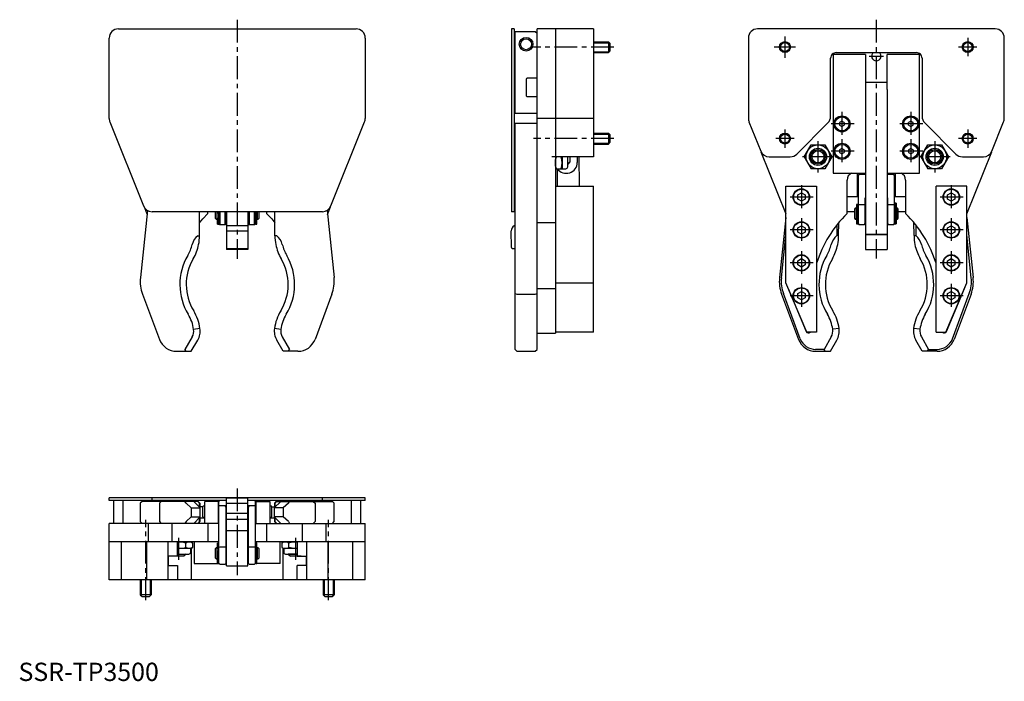
# Model space of a CAD drawing. Extents: x 1 to 539, y 0 to 362.
import ezdxf

# ---------------------------------------------------------------- set-up
doc = ezdxf.new("R2010")
doc.units = 0
doc.header["$LTSCALE"] = 10
doc.linetypes.add('CENTER', pattern=[2, 1.25, -0.25, 0.25, -0.25])
doc.layers.get('0').update_dxf_attribs({"linetype": 'CONTINUOUS'})
doc.layers.add('1', color=1, linetype='CENTER')
doc.layers.add('3', color=3, linetype='CONTINUOUS')
doc.styles.add('STANDARD1', font='txt')

msp = doc.modelspace()

# ---------------------------------------------------------------- linework, layer by layer
for p, q in [((54.64, 356.69), (184.64, 356.69)), ((271.14, 356.69), (269.64, 356.69)), ((269.64, 356.69), (269.64, 256.69)), ((271.14, 356.69), (271.14, 256.69)), ((283.64, 181.34), (283.64, 356.69)), ((314.44, 356.69), (283.64, 356.69)), ((293.64, 356.69), (293.64, 190.3)), ((314.44, 356.69), (314.44, 286.69)), ((534.2, 356.72), (404.2, 356.72)), ((49.64, 307.65), (49.64, 351.69)), ((189.64, 351.69), (189.64, 307.65)), ((271.64, 310.34), (271.64, 355.34)), ((271.64, 355.34), (282.64, 355.34)), ((282.64, 355.34), (283.64, 354.34)), ((399.2, 351.72), (399.2, 307.69)), ((539.2, 307.69), (539.2, 351.72)), ((314.44, 349.69), (322.64, 349.69)), ((323.64, 348.69), (322.64, 349.69)), ((322.64, 349.69), (322.64, 343.69)), ((322.64, 343.69), (323.64, 344.69)), ((323.64, 344.69), (323.64, 348.69)), ((314.44, 343.69), (322.64, 343.69)), ((444.2, 308.79), (444.2, 340.72)), ((463.35, 342.72), (445.65, 342.72)), ((445.65, 342.72), (445.65, 277.72)), ((447.2, 343.72), (491.2, 343.72)), ((463.35, 342.72), (463.35, 277.72)), ((492.75, 342.72), (475.05, 342.72)), ((475.05, 323.61), (475.05, 342.72)), ((492.75, 277.72), (492.75, 342.72)), ((494.2, 340.72), (494.2, 308.79)), ((277.64, 329.09), (277.64, 320.29)), ((283.64, 329.69), (278.24, 329.69)), ((475.05, 327.45), (463.35, 327.45)), ((475.05, 323.61), (475.05, 236.02)), ((278.24, 319.69), (283.64, 319.69)), ((283.64, 310.34), (271.14, 310.34)), ((293.64, 307.65), (283.64, 307.65)), ((314.44, 307.65), (293.64, 307.65)), ((50, 305.79), (68.39, 259.83)), ((170.9, 259.83), (189.28, 305.79)), ((271.14, 305.04), (283.64, 305.04)), ((271.64, 181.34), (271.64, 305.04)), ((399.55, 305.83), (405.94, 289.87)), ((425.66, 288.19), (442.73, 305.26)), ((450.4, 306.18), (449.14, 305.45)), ((449.14, 305.45), (449.14, 304)), ((449.14, 304), (450.4, 303.27)), ((451.66, 305.45), (450.4, 306.18)), ((450.4, 303.27), (451.66, 304)), ((451.66, 305.45), (451.66, 304)), ((488, 306.18), (486.74, 305.45)), ((486.74, 304), (486.74, 305.45)), ((486.74, 304), (488, 303.27)), ((489.26, 305.45), (488, 306.18)), ((488, 303.27), (489.26, 304)), ((489.26, 304), (489.26, 305.45)), ((495.66, 305.26), (512.73, 288.19)), ((532.45, 289.87), (538.84, 305.83)), ((314.44, 299.69), (322.64, 299.69)), ((323.64, 298.69), (322.64, 299.69)), ((322.64, 299.69), (322.64, 293.69)), ((323.64, 294.69), (323.64, 298.69)), ((314.44, 293.69), (322.64, 293.69)), ((322.64, 293.69), (323.64, 294.69)), ((429.77, 286.72), (433.52, 293.22)), ((433.52, 293.22), (441.02, 293.22)), ((441.02, 293.22), (444.78, 286.72)), ((450.4, 291.18), (449.14, 290.45)), ((451.66, 290.45), (450.4, 291.18)), ((488, 291.18), (486.74, 290.45)), ((489.26, 290.45), (488, 291.18)), ((493.62, 286.72), (497.37, 293.22)), ((497.37, 293.22), (504.88, 293.22)), ((504.88, 293.22), (508.63, 286.72)), ((314.44, 286.69), (293.64, 286.69)), ((297.34, 286.69), (297.34, 280.19)), ((300.4, 281.21), (300.4, 286.69)), ((301.64, 286.69), (301.64, 283.89)), ((305.64, 286.69), (305.64, 283.69)), ((306.49, 286.69), (306.7, 270.72)), ((406.09, 289.53), (419.7, 255.58)), ((410.58, 286.72), (422.13, 286.72)), ((429.77, 286.72), (433.52, 280.22)), ((444.78, 286.72), (441.02, 280.22)), ((449.14, 290.45), (449.14, 289)), ((449.14, 289), (450.4, 288.27)), ((450.4, 288.27), (451.66, 289)), ((451.66, 290.45), (451.66, 289)), ((486.74, 290.45), (486.74, 289)), ((486.74, 289), (488, 288.27)), ((488, 288.27), (489.26, 289)), ((489.26, 290.45), (489.26, 289)), ((493.62, 286.72), (497.37, 280.22)), ((508.63, 286.72), (504.88, 280.22)), ((516.27, 286.72), (527.81, 286.72)), ((518.7, 255.58), (532.3, 289.53)), ((293.64, 280.19), (299.38, 280.19)), ((294.57, 280.19), (294.69, 270.72)), ((300.4, 282.69), (300.44, 282.69)), ((301.64, 283.89), (300.44, 282.69)), ((441.02, 280.22), (433.52, 280.22)), ((504.88, 280.22), (497.37, 280.22)), ((445.65, 277.72), (463.35, 277.72)), ((458.95, 265.02), (458.95, 277.72)), ((459.7, 277.02), (459.2, 276.52)), ((459.2, 276.52), (459.2, 250.15)), ((463.35, 277.02), (459.7, 277.02)), ((463.35, 277.72), (463.35, 236.02)), ((478.7, 277.02), (475.05, 277.02)), ((475.1, 277.72), (492.75, 277.72)), ((479.2, 276.52), (478.7, 277.02)), ((479.2, 250.15), (479.2, 276.52)), ((479.45, 277.72), (479.45, 265.02)), ((293.64, 270.72), (314.24, 270.72)), ((314.24, 270.72), (314.44, 270.52)), ((314.44, 190.92), (314.44, 270.52)), ((419.7, 217.72), (419.7, 270.72)), ((419.7, 270.72), (436.5, 270.72)), ((436.5, 270.72), (436.5, 190.72)), ((453.2, 255.77), (453.2, 274.02)), ((459.2, 274.02), (458.95, 274.02)), ((479.45, 274.02), (479.2, 274.02)), ((485.2, 274.02), (485.2, 255.77)), ((501.9, 190.72), (501.9, 270.72)), ((518.7, 270.72), (501.9, 270.72)), ((518.7, 217.72), (518.7, 270.72)), ((426.2, 265.88), (428.2, 267.03)), ((426.2, 263.57), (426.2, 265.88)), ((428.2, 267.03), (430.2, 265.88)), ((430.2, 265.88), (430.2, 263.57)), ((453.2, 265.02), (458.95, 265.02)), ((458.95, 268.02), (459.2, 268.02)), ((463.15, 250.15), (463.15, 264.33)), ((463.35, 264.33), (463.15, 264.33)), ((475.25, 264.33), (475.05, 264.33)), ((475.25, 264.33), (475.25, 250.15)), ((479.2, 268.02), (479.45, 268.02)), ((479.45, 265.02), (485.2, 265.02)), ((508.2, 265.88), (510.2, 267.03)), ((508.2, 263.57), (508.2, 265.88)), ((510.2, 267.03), (512.2, 265.88)), ((512.2, 265.88), (512.2, 263.57)), ((68.65, 259.27), (70.31, 255.13)), ((168.97, 255.12), (170.64, 259.27)), ((428.2, 262.41), (426.2, 263.57)), ((430.2, 263.57), (428.2, 262.41)), ((457.7, 258.65), (457.2, 258.15)), ((458.2, 258.65), (457.7, 258.65)), ((458.2, 258.65), (458.2, 252.65)), ((459.1, 260.58), (458.4, 260.58)), ((458.4, 260.58), (458.4, 250)), ((459.1, 260.58), (459.1, 250)), ((459.2, 258.65), (459.1, 258.65)), ((459.2, 260.2), (459.7, 260.62)), ((459.7, 260.62), (462.65, 260.62)), ((463.15, 260.2), (462.65, 260.62)), ((463.35, 258.65), (463.15, 258.65)), ((475.25, 258.65), (475.05, 258.65)), ((475.25, 260.2), (475.75, 260.62)), ((475.75, 260.62), (478.7, 260.62)), ((479.2, 260.2), (478.7, 260.62)), ((480, 261.3), (479.3, 261.3)), ((479.3, 261.3), (479.3, 250)), ((480, 261.3), (480, 250)), ((480.7, 258.65), (480.2, 258.65)), ((480.2, 258.65), (480.2, 252.65)), ((481.2, 258.15), (480.7, 258.65)), ((510.2, 262.41), (508.2, 263.57)), ((512.2, 263.57), (510.2, 262.41)), ((70.54, 257.35), (66.69, 220.64)), ((166.26, 256.69), (73.03, 256.69)), ((99.03, 243.57), (99.07, 256.69)), ((103.64, 255.74), (103.64, 256.69)), ((107.64, 256.69), (107.64, 253.11)), ((108.64, 252.61), (108.64, 256.69)), ((108.84, 256.11), (108.84, 256.69)), ((108.84, 256.11), (109.54, 256.11)), ((109.54, 256.11), (109.54, 256.69)), ((109.64, 250.11), (109.64, 256.69)), ((110.14, 256.69), (110.14, 249.61)), ((113.09, 249.61), (113.09, 256.69)), ((113.59, 250.11), (113.59, 256.69)), ((113.79, 256.69), (113.79, 235.98)), ((125.49, 256.69), (125.49, 235.98)), ((125.69, 256.69), (125.69, 250.11)), ((126.19, 256.69), (126.19, 249.61)), ((129.14, 249.61), (129.14, 256.69)), ((129.64, 250.11), (129.64, 256.69)), ((129.74, 249.96), (129.74, 256.69)), ((130.44, 249.96), (130.44, 256.69)), ((130.64, 252.61), (130.64, 256.69)), ((131.64, 253.11), (131.64, 256.69)), ((135.64, 256.69), (135.64, 255.74)), ((140.25, 243.57), (140.21, 256.69)), ((168.74, 257.34), (172.59, 220.64)), ((271.14, 256.69), (269.64, 256.69)), ((419.7, 253.52), (416.25, 220.68)), ((453.2, 256.72), (457.2, 256.72)), ((457.2, 258.15), (457.2, 253.15)), ((457.2, 253.15), (457.7, 252.65)), ((458.4, 258.15), (458.2, 258.15)), ((458.2, 253.15), (458.4, 253.15)), ((480.2, 258.15), (480, 258.15)), ((480, 253.15), (480.2, 253.15)), ((480.7, 252.65), (481.2, 253.15)), ((481.2, 253.15), (481.2, 258.15)), ((481.2, 256.72), (485.2, 256.72)), ((518.7, 253.56), (522.15, 220.68)), ((107.64, 253.11), (108.14, 252.61)), ((108.14, 252.61), (108.64, 252.61)), ((108.64, 253.11), (109.64, 253.11)), ((108.84, 249.96), (108.84, 253.11)), ((108.84, 249.96), (109.54, 249.96)), ((109.54, 249.96), (109.54, 253.11)), ((109.64, 250.11), (110.14, 249.61)), ((110.14, 249.61), (113.09, 249.61)), ((113.09, 249.61), (113.59, 250.11)), ((113.59, 252.61), (113.79, 252.61)), ((125.49, 248.92), (113.79, 248.92)), ((125.49, 252.61), (125.69, 252.61)), ((125.69, 250.11), (126.19, 249.61)), ((126.19, 249.61), (129.14, 249.61)), ((129.14, 249.61), (129.64, 250.11)), ((129.64, 252.61), (129.74, 252.61)), ((129.74, 249.96), (130.44, 249.96)), ((130.44, 253.11), (130.64, 253.11)), ((130.64, 252.61), (131.14, 252.61)), ((131.14, 252.61), (131.64, 253.11)), ((271.64, 249.16), (271.16, 248.92)), ((283.64, 250.77), (293.64, 250.77)), ((426.2, 247.88), (428.2, 249.03)), ((426.2, 245.57), (426.2, 247.88)), ((428.2, 249.03), (430.2, 247.88)), ((430.2, 247.88), (430.2, 245.57)), ((447.61, 249.46), (447.59, 243.61)), ((448.59, 243.61), (448.61, 250.72)), ((457.7, 252.65), (458.2, 252.65)), ((458.4, 250), (459.1, 250)), ((459.1, 252.65), (459.2, 252.65)), ((459.2, 250.15), (459.7, 249.65)), ((459.7, 249.65), (462.65, 249.65)), ((462.65, 249.65), (463.15, 250.15)), ((463.15, 252.65), (463.35, 252.65)), ((475.05, 252.65), (475.25, 252.65)), ((475.25, 250.15), (475.75, 249.65)), ((475.75, 249.65), (478.7, 249.65)), ((478.7, 249.65), (479.2, 250.15)), ((479.2, 252.65), (479.3, 252.65)), ((479.3, 250), (480, 250)), ((480.2, 252.65), (480.7, 252.65)), ((489.81, 243.61), (489.79, 250.71)), ((490.79, 249.46), (490.81, 243.61)), ((508.2, 247.88), (510.2, 249.03)), ((508.2, 245.57), (508.2, 247.88)), ((510.2, 249.03), (512.2, 247.88)), ((512.2, 247.88), (512.2, 245.57)), ((98.03, 243.57), (99.03, 243.57)), ((113.79, 246.2), (125.49, 246.2)), ((141.25, 243.57), (140.25, 243.57)), ((269.63, 237.07), (269.51, 246.2)), ((417.24, 220.57), (419.7, 243.95)), ((428.2, 244.41), (426.2, 245.57)), ((430.2, 245.57), (428.2, 244.41)), ((448.59, 243.61), (447.59, 243.61)), ((463.35, 244.34), (475.05, 244.34)), ((463.35, 244.25), (475.05, 244.25)), ((489.81, 243.61), (490.81, 243.61)), ((510.2, 244.41), (508.2, 245.57)), ((512.2, 245.57), (510.2, 244.41)), ((521.16, 220.57), (518.7, 244)), ((113.79, 236.57), (125.49, 236.57)), ((125.49, 235.98), (113.79, 235.98)), ((270.13, 236.57), (271.64, 236.59)), ((463.35, 236.02), (475.05, 236.02)), ((426.2, 229.88), (428.2, 231.03)), ((426.2, 227.57), (426.2, 229.88)), ((428.2, 226.41), (426.2, 227.57)), ((428.2, 231.03), (430.2, 229.88)), ((430.2, 227.57), (428.2, 226.41)), ((430.2, 229.88), (430.2, 227.57)), ((508.2, 229.88), (510.2, 231.03)), ((508.2, 227.57), (508.2, 229.88)), ((510.2, 226.41), (508.2, 227.57)), ((510.2, 231.03), (512.2, 229.88)), ((512.2, 227.57), (510.2, 226.41)), ((512.2, 229.88), (512.2, 227.57)), ((293.64, 217.72), (314.24, 217.72)), ((314.24, 217.69), (314.44, 217.73)), ((431.2, 190.72), (419.7, 217.72)), ((507.2, 190.72), (518.7, 217.72)), ((67.84, 211.54), (77.08, 186.83)), ((171.44, 211.54), (162.2, 186.83)), ((271.64, 211.89), (272.64, 211.54)), ((272.64, 211.54), (282.64, 211.54)), ((282.64, 211.54), (283.64, 211.89)), ((283.64, 214.61), (293.64, 214.61)), ((417.4, 211.58), (426.64, 186.87)), ((427.58, 187.22), (418.34, 211.93)), ((420.92, 214.65), (430.76, 191.25)), ((426.2, 211.88), (428.2, 213.03)), ((426.2, 209.57), (426.2, 211.88)), ((428.2, 213.03), (430.2, 211.88)), ((430.2, 211.88), (430.2, 209.57)), ((507.63, 191.25), (517.47, 214.65)), ((508.2, 211.88), (510.2, 213.03)), ((508.2, 209.57), (508.2, 211.88)), ((510.2, 213.03), (512.2, 211.88)), ((510.82, 187.22), (520.06, 211.93)), ((521, 211.58), (511.76, 186.87)), ((512.2, 211.88), (512.2, 209.57)), ((428.2, 208.41), (426.2, 209.57)), ((430.2, 209.57), (428.2, 208.41)), ((510.2, 208.41), (508.2, 209.57)), ((512.2, 209.57), (510.2, 208.41)), ((99.27, 192.81), (95.81, 192.33)), ((143.47, 192.33), (140.01, 192.81)), ((283.64, 190.3), (293.64, 190.3)), ((314.24, 190.72), (293.64, 190.72)), ((314.44, 190.92), (314.24, 190.72)), ((436.5, 190.72), (431.2, 190.72)), ((448.83, 192.85), (445.37, 192.37)), ((493.03, 192.37), (489.57, 192.85)), ((501.9, 190.72), (507.2, 190.72)), ((95, 188.18), (91.05, 181.34)), ((94.51, 180.34), (98.03, 186.43)), ((144.77, 180.34), (141.25, 186.43)), ((144.28, 188.18), (148.23, 181.34)), ((444.56, 188.22), (440.61, 181.37)), ((444.07, 180.37), (447.59, 186.47)), ((494.33, 180.37), (490.81, 186.47)), ((493.84, 188.22), (497.79, 181.37)), ((86.45, 180.34), (91.62, 180.34)), ((91.62, 180.34), (91.05, 181.34)), ((91.62, 180.34), (94.51, 180.34)), ((147.66, 180.34), (144.77, 180.34)), ((147.66, 180.34), (148.23, 181.34)), ((152.83, 180.34), (147.66, 180.34)), ((271.64, 181.34), (272.64, 180.34)), ((272.64, 180.34), (282.64, 180.34)), ((282.64, 180.34), (283.64, 181.34)), ((440.61, 181.37), (436.01, 181.37)), ((436.01, 180.37), (441.18, 180.37)), ((441.18, 180.37), (440.61, 181.37)), ((441.18, 180.37), (444.07, 180.37)), ((497.22, 180.37), (494.33, 180.37)), ((497.22, 180.37), (497.79, 181.37)), ((502.39, 180.37), (497.22, 180.37)), ((497.79, 181.37), (502.39, 181.37)), ((49.64, 98.7), (49.64, 100.2)), ((113.74, 100.2), (49.64, 100.2)), ((113.79, 98.7), (49.64, 98.7)), ((51.99, 98.7), (51.99, 86.2)), ((57.29, 86.2), (57.29, 98.7)), ((67.58, 98.2), (66.58, 97.2)), ((66.58, 97.2), (66.58, 87.2)), ((98.27, 98.2), (67.58, 98.2)), ((73.03, 98.7), (73.03, 100.2)), ((78.02, 98.2), (77.08, 97.2)), ((77.08, 97.2), (77.08, 87.2)), ((91.62, 97.2), (91.05, 98.2)), ((91.62, 97.2), (94.51, 94.7)), ((99.37, 94.7), (95.87, 98.2)), ((98.03, 98.2), (99.03, 97.2)), ((98.27, 98.2), (98.77, 97.7)), ((99.27, 97.2), (98.77, 97.7)), ((99.03, 95.04), (99.03, 97.2)), ((99.27, 97.2), (99.27, 94.8)), ((101.89, 86.2), (101.89, 98.2)), ((109.69, 98.2), (101.89, 98.2)), ((109.39, 86.2), (109.39, 98.2)), ((110.14, 98.65), (109.64, 98.15)), ((109.64, 64.36), (109.64, 98.15)), ((113.79, 98.65), (110.14, 98.65)), ((113.79, 100.34), (125.49, 100.34)), ((113.79, 62.96), (113.79, 100.34)), ((113.79, 100.22), (125.49, 100.22)), ((113.79, 97.22), (125.49, 97.22)), ((189.64, 100.2), (125.44, 100.2)), ((125.49, 62.96), (125.49, 100.34)), ((189.64, 98.7), (125.49, 98.7)), ((129.14, 98.65), (125.49, 98.65)), ((129.64, 98.15), (129.14, 98.65)), ((129.59, 98.2), (137.39, 98.2)), ((129.64, 64.36), (129.64, 98.15)), ((129.89, 98.2), (129.89, 86.2)), ((137.39, 98.2), (137.39, 86.2)), ((143.41, 98.2), (139.91, 94.7)), ((140.01, 97.2), (140.51, 97.7)), ((140.01, 97.2), (140.01, 94.8)), ((141.25, 98.2), (140.25, 97.2)), ((140.25, 97.2), (140.25, 95.04)), ((140.51, 97.7), (141.01, 98.2)), ((141.01, 98.2), (171.7, 98.2)), ((147.66, 97.2), (144.77, 94.7)), ((147.66, 97.2), (148.23, 98.2)), ((161.26, 98.2), (162.2, 97.2)), ((162.2, 97.2), (162.2, 87.2)), ((166.26, 98.7), (166.26, 100.2)), ((172.7, 97.2), (171.7, 98.2)), ((172.7, 87.2), (172.7, 97.2)), ((181.99, 98.7), (181.99, 86.2)), ((187.29, 86.2), (187.29, 98.7)), ((189.64, 98.7), (189.64, 100.2)), ((94.51, 94.7), (99.37, 94.7)), ((94.51, 94.7), (94.51, 89.7)), ((100.64, 95.2), (99.27, 95.2)), ((99.37, 89.7), (99.37, 94.7)), ((100.94, 95.65), (100.64, 95.35)), ((100.64, 95.35), (100.64, 89.95)), ((101.89, 95.65), (100.94, 95.65)), ((109.64, 95.65), (109.39, 95.65)), ((109.64, 95.73), (110.14, 96.01)), ((110.14, 96.01), (113.79, 96.01)), ((113.59, 95.01), (113.09, 96.01)), ((113.59, 64.36), (113.59, 95.01)), ((125.49, 91.61), (113.79, 91.61)), ((125.49, 96.01), (129.14, 96.01)), ((126.19, 96.01), (125.69, 95.01)), ((125.69, 95.01), (125.69, 64.36)), ((129.14, 96.01), (129.64, 95.73)), ((129.89, 95.65), (129.64, 95.65)), ((138.34, 95.65), (137.39, 95.65)), ((138.64, 95.35), (138.34, 95.65)), ((138.64, 89.95), (138.64, 95.35)), ((138.64, 95.2), (140.01, 95.2)), ((139.91, 94.7), (139.91, 89.7)), ((144.77, 94.7), (139.91, 94.7)), ((144.77, 94.7), (144.77, 89.7)), ((49.64, 55.4), (49.64, 86.2)), ((109.64, 86.2), (49.64, 86.2)), ((66.58, 87.2), (67.58, 86.2)), ((70.98, 86.2), (70.98, 76.2)), ((77.08, 87.2), (78.02, 86.2)), ((84.09, 76.2), (84.09, 86.2)), ((91.62, 87.2), (91.05, 86.2)), ((91.62, 87.2), (94.51, 89.7)), ((94.51, 89.7), (99.37, 89.7)), ((95.87, 86.2), (99.37, 89.7)), ((99.03, 87.2), (98.03, 86.2)), ((98.77, 86.7), (98.27, 86.2)), ((98.77, 86.7), (99.27, 87.2)), ((99.03, 87.2), (99.03, 89.37)), ((99.27, 89.6), (99.27, 87.2)), ((99.27, 89.2), (101.89, 89.2)), ((100.64, 89.95), (100.94, 89.65)), ((100.94, 89.65), (101.89, 89.65)), ((103.64, 86.2), (103.64, 76.2)), ((109.39, 89.65), (109.64, 89.65)), ((113.79, 88.6), (125.49, 88.6)), ((129.64, 89.65), (129.89, 89.65)), ((129.64, 86.2), (189.64, 86.2)), ((135.64, 86.2), (135.64, 76.2)), ((137.39, 89.65), (138.34, 89.65)), ((137.39, 89.2), (140.01, 89.2)), ((138.34, 89.65), (138.64, 89.95)), ((139.91, 89.7), (143.41, 86.2)), ((144.77, 89.7), (139.91, 89.7)), ((140.01, 89.6), (140.01, 87.2)), ((140.51, 86.7), (140.01, 87.2)), ((140.25, 89.37), (140.25, 87.2)), ((140.25, 87.2), (141.25, 86.2)), ((141.01, 86.2), (140.51, 86.7)), ((147.66, 87.2), (144.77, 89.7)), ((147.66, 87.2), (148.23, 86.2)), ((155.19, 86.2), (155.19, 76.2)), ((162.2, 87.2), (161.26, 86.2)), ((168.31, 76.2), (168.31, 86.2)), ((171.7, 86.2), (172.7, 87.2)), ((189.64, 55.4), (189.64, 86.2)), ((125.49, 82.17), (113.79, 82.17)), ((109.64, 76.2), (49.64, 76.2)), ((56.39, 55.4), (56.39, 76.2)), ((70.14, 55.6), (70.14, 76.2)), ((81.64, 76.2), (81.64, 55.6)), ((86.94, 76.14), (87.71, 76.2)), ((86.94, 68.3), (86.94, 76.2)), ((91.46, 73.08), (91.46, 75.62)), ((95.22, 75.62), (94.21, 76.2)), ((95.22, 75.62), (95.22, 73.08)), ((96.1, 76.2), (96.1, 64.2)), ((189.64, 76.2), (129.64, 76.2)), ((130.44, 75.51), (129.74, 75.51)), ((129.74, 64.21), (129.74, 75.51)), ((130.44, 64.21), (130.44, 75.51)), ((143.19, 64.2), (143.19, 76.2)), ((145.07, 76.2), (144.07, 75.62)), ((144.07, 75.62), (144.07, 73.08)), ((147.82, 73.08), (147.82, 75.62)), ((151.57, 76.2), (152.34, 76.14)), ((152.34, 76.2), (152.34, 68.3)), ((157.64, 55.6), (157.64, 76.2)), ((169.14, 76.2), (169.14, 55.6)), ((182.9, 55.4), (182.9, 76.2)), ((86.94, 72.57), (87.71, 72.5)), ((94.21, 72.5), (86.94, 72.5)), ((94.21, 72.5), (95.22, 73.08)), ((94.21, 70.46), (94.21, 72.5)), ((94.64, 55.4), (94.64, 72.75)), ((108.14, 72.86), (107.64, 72.36)), ((107.64, 72.36), (107.64, 67.36)), ((108.64, 72.86), (108.14, 72.86)), ((108.64, 66.86), (108.64, 72.86)), ((109.64, 72.36), (108.64, 72.36)), ((109.54, 75.33), (108.84, 75.33)), ((108.84, 72.36), (108.84, 75.33)), ((109.54, 71.06), (108.84, 71.06)), ((108.84, 64.21), (108.84, 71.06)), ((109.54, 72.36), (109.54, 75.33)), ((109.54, 64.21), (109.54, 71.06)), ((110.14, 73.21), (109.64, 72.93)), ((113.09, 73.21), (110.14, 73.21)), ((113.59, 72.93), (113.09, 73.21)), ((113.79, 72.86), (113.59, 72.86)), ((125.69, 72.86), (125.49, 72.86)), ((126.19, 73.21), (125.69, 72.93)), ((129.14, 73.21), (126.19, 73.21)), ((129.64, 72.93), (129.14, 73.21)), ((129.74, 72.86), (129.64, 72.86)), ((130.64, 72.36), (130.44, 72.36)), ((131.14, 72.86), (130.64, 72.86)), ((130.64, 66.86), (130.64, 72.86)), ((131.64, 72.36), (131.14, 72.86)), ((131.64, 67.36), (131.64, 72.36)), ((144.07, 73.08), (145.07, 72.5)), ((144.64, 72.75), (144.64, 55.4)), ((145.07, 72.5), (145.07, 70.46)), ((152.34, 72.5), (145.07, 72.5)), ((152.34, 72.57), (151.57, 72.5)), ((86.94, 68.3), (81.94, 68.3)), ((81.94, 68.3), (81.94, 63.1)), ((84.91, 68.3), (85.01, 68.2)), ((90.51, 68.2), (85.01, 68.2)), ((86.94, 69.44), (93.19, 69.44)), ((86.94, 69.4), (91.71, 69.4)), ((91.71, 69.4), (90.51, 68.2)), ((91.71, 69.4), (91.71, 69.44)), ((107.64, 67.36), (108.14, 66.86)), ((108.14, 66.86), (108.64, 66.86)), ((108.64, 67.36), (108.84, 67.36)), ((113.59, 66.86), (113.79, 66.86)), ((125.49, 66.86), (125.69, 66.86)), ((129.64, 66.86), (129.74, 66.86)), ((130.44, 67.36), (130.64, 67.36)), ((130.64, 66.86), (131.14, 66.86)), ((131.14, 66.86), (131.64, 67.36)), ((146.09, 69.44), (152.34, 69.44)), ((147.57, 69.4), (147.57, 69.44)), ((147.57, 69.4), (148.77, 68.2)), ((152.34, 69.4), (147.57, 69.4)), ((154.47, 68.2), (148.77, 68.2)), ((152.34, 68.3), (157.34, 68.3)), ((154.57, 68.3), (154.47, 68.2)), ((157.34, 68.3), (157.34, 63.1)), ((81.94, 63.1), (86.94, 63.1)), ((86.94, 63.1), (86.94, 55.4)), ((96.1, 64.2), (109.79, 64.2)), ((108.84, 64.21), (109.54, 64.21)), ((109.64, 64.36), (110.14, 63.86)), ((110.14, 63.86), (113.09, 63.86)), ((113.09, 63.86), (113.59, 64.36)), ((113.44, 64.2), (113.79, 64.2)), ((113.79, 62.96), (125.49, 62.96)), ((125.84, 64.2), (125.49, 64.2)), ((125.69, 64.36), (126.19, 63.86)), ((126.19, 63.86), (129.14, 63.86)), ((129.14, 63.86), (129.64, 64.36)), ((143.19, 64.2), (129.49, 64.2)), ((129.74, 64.21), (130.44, 64.21)), ((152.34, 55.4), (152.34, 63.1)), ((157.34, 63.1), (152.34, 63.1)), ((189.64, 55.4), (49.64, 55.4)), ((66.64, 55.4), (66.64, 47.2)), ((70.34, 55.4), (70.14, 55.6)), ((72.64, 55.4), (72.64, 47.2)), ((81.64, 55.6), (81.77, 55.4)), ((157.51, 55.4), (157.64, 55.6)), ((166.64, 55.4), (166.64, 47.2)), ((169.14, 55.6), (168.94, 55.4)), ((172.64, 55.4), (172.64, 47.2)), ((66.64, 47.2), (67.64, 46.2)), ((72.64, 47.2), (66.64, 47.2)), ((67.64, 46.2), (71.64, 46.2)), ((71.64, 46.2), (72.64, 47.2)), ((166.64, 47.2), (167.64, 46.2)), ((172.64, 47.2), (166.64, 47.2)), ((167.64, 46.2), (171.64, 46.2)), ((171.64, 46.2), (172.64, 47.2))]:
    msp.add_line(p, q)
at = {"flags": 128}
for points in [[(293.64, 283.44), (293.8, 285.06), (294.22, 286.69)], [(297.34, 283.44), (297.19, 285.06), (296.76, 286.69)], [(294.22, 280.19), (293.8, 281.78), (293.64, 283.44)], [(296.76, 280.19), (297.18, 281.78), (297.34, 283.44)], [(99.05, 250.68), (100.79, 252.72), (103.64, 255.74)], [(135.64, 255.74), (138.49, 252.72), (140.23, 250.68)], [(140.41, 95.2), (140.29, 95.9), (140.25, 97.2)], [(98.87, 89.2), (98.99, 88.51), (99.03, 87.2)], [(140.41, 89.2), (140.29, 88.51), (140.25, 87.2)], [(87.71, 76.2), (89.59, 76.05), (91.46, 75.62)], [(91.46, 75.62), (92.38, 76.04), (93.34, 76.2)], [(93.34, 76.2), (94.28, 76.05), (95.22, 75.62)], [(144.07, 75.62), (144.99, 76.04), (145.94, 76.2)], [(145.94, 76.2), (146.88, 76.05), (147.82, 75.62)], [(147.82, 75.62), (149.66, 76.04), (151.57, 76.2)], [(87.71, 72.5), (89.59, 72.66), (91.46, 73.08)], [(93.34, 72.5), (92.4, 72.66), (91.46, 73.08)], [(95.22, 73.08), (94.3, 72.66), (93.34, 72.5)], [(144.07, 73.08), (144.99, 72.66), (145.94, 72.5)], [(145.94, 72.5), (146.88, 72.66), (147.82, 73.08)], [(151.57, 72.5), (149.7, 72.66), (147.82, 73.08)]]:
    msp.add_lwpolyline(points, dxfattribs=at)
for centre, radius in [((277.64, 348.31), 3.75), ((277.64, 348.31), 3), ((419.2, 346.72), 3), ((519.2, 346.72), 3), ((450.4, 304.72), 4.4), ((450.4, 304.72), 3.82), ((488, 304.72), 4.4), ((488, 304.72), 3.82), ((419.2, 296.72), 3), ((519.2, 296.72), 3), ((437.27, 286.72), 6.5), ((437.27, 286.72), 4.71), ((450.4, 289.72), 4.4), ((450.4, 289.72), 3.82), ((488, 289.72), 4.4), ((488, 289.72), 3.82), ((501.13, 286.72), 6.5), ((501.13, 286.72), 4.71), ((437.27, 286.72), 4), ((501.13, 286.72), 4), ((428.2, 264.72), 4.5), ((428.2, 264.72), 4.25), ((510.2, 264.72), 4.5), ((510.2, 264.72), 4.25), ((428.2, 246.72), 4.5), ((428.2, 246.72), 4.25), ((510.2, 246.72), 4.5), ((510.2, 246.72), 4.25), ((428.2, 228.72), 4.5), ((428.2, 228.72), 4.25), ((510.2, 228.72), 4.5), ((510.2, 228.72), 4.25), ((428.2, 210.72), 4.5), ((428.2, 210.72), 4.25), ((510.2, 210.72), 4.5), ((510.2, 210.72), 4.25)]:
    msp.add_circle(centre, radius)
for centre, radius, start, end in [((54.64, 351.69), 5, 90, 180), ((184.64, 351.69), 5, 359.9999, 90), ((404.2, 351.72), 5, 90, 180.0001), ((534.2, 351.72), 5, 0, 90), ((447.2, 340.72), 3, 89.9999, 180.0001), ((469.2, 341.72), 2.5, 126.8701, 53.1299), ((491.2, 340.72), 3, 360, 90.0001), ((278.24, 329.09), 0.6, 90, 179.9998), ((278.24, 320.29), 0.6, 179.9999, 270.0003), ((54.64, 307.65), 5, 180, 201.8013), ((184.64, 307.65), 5, 338.1985, 0.0003), ((404.2, 307.69), 5, 179.9997, 201.8015), ((439.2, 308.79), 5, 315, 359.9999), ((499.2, 308.79), 5, 180, 225), ((534.2, 307.69), 5, 338.1987, 360), ((410.58, 291.72), 5, 201.8015, 269.9999), ((422.13, 291.72), 5, 270, 315), ((516.27, 291.72), 5, 225, 270), ((527.81, 291.72), 5, 270, 338.1986), ((299.64, 283.69), 6, 215.6853, 0), ((299.38, 281.21), 1.02, 270, 0), ((457.2, 274.02), 4, 112.3317, 180), ((481.2, 274.02), 4, 360, 67.6684), ((73.03, 261.69), 5, 201.8014, 270), ((166.26, 261.69), 5, 270, 338.1986), ((501.2, 207.61), 68, 134.8999, 162.0747), ((437.2, 207.61), 68, 17.9253, 45.1001), ((272.51, 246.24), 3, 116.738, 180.738), ((103.95, 236.43), 9.28, 129.6498, 165.1604), ((74.03, 243.63), 25, 348.5952, 359.8573), ((165.25, 243.63), 25, 180.1426, 191.4048), ((135.33, 236.43), 9.28, 14.8396, 50.3502), ((453.51, 236.46), 9.28, 129.6491, 165.161), ((423.59, 243.67), 25, 348.5952, 359.8573), ((514.81, 243.67), 25, 180.1427, 191.4048), ((484.89, 236.46), 9.28, 14.839, 50.3508), ((74.03, 243.63), 21.5, 329.5415, 347.022), ((74.03, 243.63), 25, 329.5415, 348.5952), ((165.25, 243.63), 25, 191.4048, 210.4585), ((165.25, 243.63), 21.5, 192.978, 210.4585), ((270.13, 237.07), 0.5, 180.7376, 270.7384), ((423.59, 243.67), 21.5, 329.5415, 347.022), ((423.59, 243.67), 25, 329.5415, 348.5952), ((514.81, 243.67), 25, 191.4048, 210.4585), ((514.81, 243.67), 21.5, 192.978, 210.4585), ((119.5, 216.89), 31.25, 149.5415, 211.4736), ((119.78, 216.89), 31.25, 328.5264, 30.4585), ((469.06, 216.93), 31.25, 149.5415, 211.4736), ((469.34, 216.93), 31.25, 328.5264, 30.4585), ((119.5, 216.89), 27.75, 149.5415, 211.4736), ((119.78, 216.89), 27.75, 328.5264, 30.4585), ((469.06, 216.93), 27.75, 149.5415, 211.4736), ((469.34, 216.93), 27.75, 328.5264, 30.4585), ((86.58, 218.55), 20, 174, 200.5), ((152.7, 218.55), 20, 339.5, 6), ((436.14, 218.58), 20, 174, 200.5), ((436.14, 218.58), 19, 174, 200.5), ((425.53, 216.59), 5, 193.103, 202.8101), ((512.86, 216.59), 5, 337.1899, 346.897), ((502.26, 218.58), 19, 339.5, 6), ((502.26, 218.58), 20, 339.5, 6), ((74.51, 189.35), 21.5, 7.9625, 31.4736), ((74.51, 189.35), 25, 7.9625, 31.4736), ((164.77, 189.35), 25, 148.5264, 172.0375), ((164.77, 189.35), 21.5, 148.5264, 172.0375), ((424.07, 189.39), 21.5, 7.9625, 31.4736), ((424.07, 189.39), 25, 7.9625, 31.4736), ((514.33, 189.39), 25, 148.5264, 172.0375), ((514.33, 189.39), 21.5, 148.5264, 172.0375), ((89.37, 191.43), 6.5, 330, 7.9625), ((89.37, 191.43), 10, 330, 7.9625), ((149.91, 191.43), 10, 172.0375, 210), ((149.91, 191.43), 6.5, 172.0375, 210), ((432.15, 191.83), 1.5, 202.8096, 312.2483), ((438.93, 191.47), 6.5, 330, 7.9625), ((438.93, 191.47), 10, 330, 7.9625), ((499.47, 191.47), 10, 172.0375, 210), ((499.47, 191.47), 6.5, 172.0375, 210), ((506.25, 191.83), 1.5, 227.7517, 337.1903), ((86.45, 190.34), 10, 200.5, 270), ((152.83, 190.34), 10, 270, 339.5), ((436.01, 190.37), 10, 200.5, 270), ((436.01, 190.37), 9, 200.5, 270), ((502.39, 190.37), 9, 270, 339.5), ((502.39, 190.37), 10, 270, 339.5), ((91.95, 96.78), 7.09, 347.1831, 3.442), ((93.19, 70.46), 1.02, 270, 0), ((146.09, 70.46), 1.02, 180, 270)]:
    msp.add_arc(centre, radius, start, end)
at = {"layer": '1'}
for p, q in [((119.64, 361.69), (119.64, 230.98)), ((469.2, 361.72), (469.2, 231.02)), ((419.2, 352.54), (419.2, 340.9)), ((519.2, 351.72), (519.2, 341.72)), ((325.64, 346.69), (281.64, 346.69)), ((425.02, 346.72), (413.38, 346.72)), ((524.2, 346.72), (514.2, 346.72)), ((465.2, 341.72), (473.2, 341.72)), ((450.4, 311.31), (450.4, 298.13)), ((488, 311.31), (488, 298.13)), ((419.2, 301.72), (419.2, 291.72)), ((456.99, 304.72), (443.81, 304.72)), ((494.59, 304.72), (481.41, 304.72)), ((519.2, 301.72), (519.2, 291.72)), ((325.64, 296.69), (281.64, 296.69)), ((424.2, 296.72), (414.2, 296.72)), ((450.4, 296.31), (450.4, 283.13)), ((488, 296.31), (488, 283.13)), ((524.2, 296.72), (514.2, 296.72)), ((437.27, 295.22), (437.27, 278.22)), ((501.13, 295.22), (501.13, 278.22)), ((303.64, 286.72), (291.64, 286.72)), ((445.77, 286.72), (428.77, 286.72)), ((456.99, 289.72), (443.81, 289.72)), ((494.59, 289.72), (481.41, 289.72)), ((509.63, 286.72), (492.63, 286.72)), ((428.2, 271.17), (428.2, 258.27)), ((510.2, 271.17), (510.2, 258.27)), ((434.65, 264.72), (421.75, 264.72)), ((516.65, 264.72), (503.75, 264.72)), ((428.2, 253.17), (428.2, 240.27)), ((510.2, 253.17), (510.2, 240.27)), ((434.65, 246.72), (421.75, 246.72)), ((516.65, 246.72), (503.75, 246.72)), ((428.2, 235.17), (428.2, 222.27)), ((510.2, 235.17), (510.2, 222.27)), ((434.65, 228.72), (421.75, 228.72)), ((516.65, 228.72), (503.75, 228.72)), ((428.2, 217.17), (428.2, 204.27)), ((510.2, 217.17), (510.2, 204.27)), ((434.65, 210.72), (421.75, 210.72)), ((516.65, 210.72), (503.75, 210.72)), ((119.64, 105.34), (119.64, 57.96)), ((69.64, 44.2), (69.64, 88.2)), ((169.64, 44.2), (169.64, 88.2)), ((87.76, 66.2), (87.76, 78.24)), ((87.76, 66.2), (87.76, 78.24)), ((151.62, 66.2), (151.62, 78.24)), ((151.62, 66.2), (151.62, 78.24))]:
    msp.add_line(p, q, dxfattribs=at)
at = {"layer": '3'}
for p, q in [((314.44, 349.14), (323.18, 349.14)), ((314.44, 344.23), (323.18, 344.23)), ((314.44, 299.14), (323.18, 299.14)), ((314.44, 294.23), (323.18, 294.23)), ((300.4, 283.36), (301.12, 283.36)), ((91.03, 68.73), (91.03, 69.44)), ((148.25, 68.73), (148.25, 69.44)), ((67.18, 55.4), (67.18, 46.66)), ((72.1, 55.4), (72.1, 46.66)), ((167.18, 55.4), (167.18, 46.66)), ((172.1, 55.4), (172.1, 46.66))]:
    msp.add_line(p, q, dxfattribs=at)
for centre, radius in [((419.2, 346.72), 2.45), ((519.2, 346.72), 2.45), ((419.2, 296.72), 2.45), ((519.2, 296.72), 2.45), ((437.27, 286.72), 3.31), ((501.13, 286.72), 3.31)]:
    msp.add_circle(centre, radius, dxfattribs=at)

# ---------------------------------------------------------------- texts
at = {"color": 3, "style": 'STANDARD1'}
msp.add_text('SSR-TP3500', height=10, dxfattribs=at).set_placement((0, 0))

doc.saveas('drawing.dxf')
